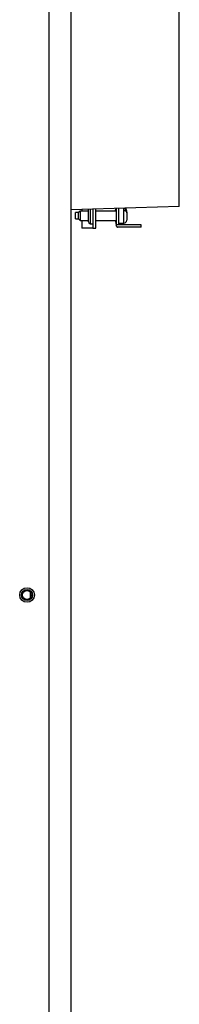
# Model space of a CAD drawing. Units: inches. Extents: x 0 to 146, y 0 to 156.
# Drawn here: x 40 to 43, y 51 to 68 of the extents above; entities that cross this region are included whole.
import ezdxf

# ---------------------------------------------------------------- set-up
doc = ezdxf.new("R2010")
doc.units = ezdxf.units.IN
doc.header["$MEASUREMENT"] = 0

msp = doc.modelspace()

# ---------------------------------------------------------------- linework, layer by layer
at = {"color": 7, "linetype": 'Continuous', "lineweight": 25}
for p, q in [((40.851, 91.197), (40.851, 35.277)), ((41.226, 90.464), (41.226, 36.027)), ((43.081, 64.933), (43.081, 70.623)), ((43.081, 64.933), (41.226, 64.875)), ((41.358, 64.83), (41.303, 64.83)), ((41.303, 64.785), (41.303, 64.83)), ((41.303, 64.72), (41.303, 64.785)), ((41.383, 64.855), (41.358, 64.83)), ((41.358, 64.72), (41.358, 64.83)), ((41.526, 64.855), (41.383, 64.855)), ((41.383, 64.855), (41.383, 64.789)), ((41.383, 64.789), (41.383, 64.695)), ((41.416, 64.88), (41.416, 64.855)), ((41.526, 64.884), (41.526, 64.883)), ((41.526, 64.668), (41.526, 64.883)), ((41.601, 64.886), (41.601, 64.563)), ((41.651, 64.563), (41.651, 64.888)), ((42.001, 64.855), (41.651, 64.855)), ((41.976, 64.855), (41.977, 64.857)), ((42.001, 64.899), (42.001, 64.62)), ((42.043, 64.9), (42.043, 64.62)), ((42.128, 64.892), (42.133, 64.892)), ((42.128, 64.892), (42.128, 64.866)), ((42.133, 64.866), (42.128, 64.866)), ((42.179, 64.838), (42.183, 64.838)), ((42.183, 64.854), (42.183, 64.85)), ((42.183, 64.838), (42.183, 64.85)), ((42.183, 64.824), (42.183, 64.838)), ((42.183, 64.824), (42.183, 64.735)), ((41.303, 64.72), (41.358, 64.72)), ((41.358, 64.72), (41.383, 64.695)), ((41.383, 64.695), (41.526, 64.695)), ((41.416, 64.695), (41.416, 64.563)), ((41.556, 64.638), (41.601, 64.638)), ((41.651, 64.695), (42.001, 64.695)), ((41.977, 64.694), (41.976, 64.695)), ((42.043, 64.62), (42.001, 64.62)), ((42.001, 64.61), (42.001, 64.62)), ((42.043, 64.647), (42.133, 64.647)), ((42.428, 64.62), (42.043, 64.62)), ((42.183, 64.735), (42.182, 64.728)), ((42.182, 64.728), (42.183, 64.726)), ((42.183, 64.726), (42.183, 64.697)), ((42.428, 64.58), (42.428, 64.62)), ((41.601, 64.563), (41.416, 64.563)), ((41.601, 64.563), (41.651, 64.563)), ((42.428, 64.58), (42.031, 64.58)), ((40.538, 58.228), (40.538, 58.326))]:
    msp.add_line(p, q, dxfattribs=at)
at = {"color": 8, "linetype": 'Continuous', "lineweight": 25}
for p, q in [((41.556, 64.885), (41.556, 64.638)), ((41.977, 64.855), (41.977, 64.857)), ((42.133, 64.892), (42.133, 64.903)), ((42.133, 64.647), (42.133, 64.866)), ((41.977, 64.694), (41.977, 64.695))]:
    msp.add_line(p, q, dxfattribs=at)
at = {"color": 7, "linetype": 'Continuous', "lineweight": 25}
for radius in [0.125, 0.125, 0.095, 0.0795]:
    msp.add_circle((40.476, 58.277), radius, dxfattribs=at)
for centre, radius, start, end in [((41.921, 64.913), 0.08, 315, 349.4988), ((42.133, 64.854), 0.05, 0, 81.6507), ((41.556, 64.668), 0.03, 180, 270), ((41.921, 64.637), 0.08, 0, 45), ((42.133, 64.697), 0.05, 270, 0)]:
    msp.add_arc(centre, radius, start, end, dxfattribs=at)
for points, knots in [([(42.183, 64.85), (42.183, 64.851), (42.183, 64.856), (42.18, 64.867), (42.17, 64.879), (42.156, 64.888), (42.143, 64.892), (42.135, 64.892), (42.133, 64.892)], [0, 0, 0, 0, 0.029708, 0.265962, 0.489531, 0.705148, 0.916428, 1, 1, 1, 1]), ([(42.133, 64.866), (42.138, 64.866), (42.149, 64.865), (42.164, 64.858), (42.175, 64.848), (42.182, 64.836), (42.182, 64.828), (42.183, 64.824)], [0, 0, 0, 0, 0.208889, 0.417842, 0.627822, 0.840841, 1, 1, 1, 1]), ([(42.001, 64.61), (42.001, 64.606), (42.002, 64.6), (42.007, 64.591), (42.014, 64.584), (42.023, 64.58), (42.028, 64.58), (42.031, 64.58)], [0, 0, 0, 0, 0.214577, 0.429158, 0.64369, 0.858038, 1, 1, 1, 1])]:
    msp.add_open_spline(points, degree=3, knots=knots, dxfattribs=at)

doc.saveas('drawing.dxf')
